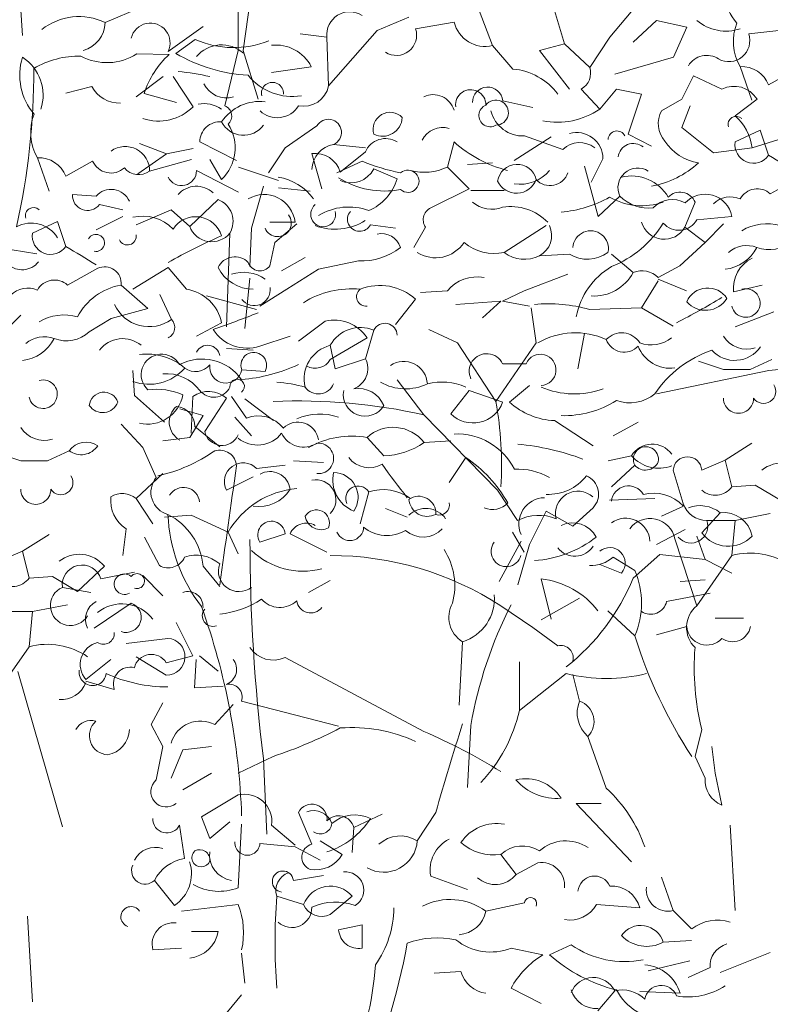
# Model space of a CAD drawing. Extents: x 1001570 to 1336582, y -3430 to 131379.
# Drawn here: x 1007675 to 1009402, y 110114 to 112378 of the extents above; entities that cross this region are included whole.
import ezdxf

# ---------------------------------------------------------------- set-up
doc = ezdxf.new("R2010")
doc.units = 0
doc.header["$LTSCALE"] = 100
doc.header["$MEASUREMENT"] = 0
doc.linetypes.add('0', pattern=[0])
doc.layers.get('0').update_dxf_attribs({"linetype": 'CONTINUOUS'})

msp = doc.modelspace()

# ---------------------------------------------------------------- linework, layer by layer
at = {"color": 0, "linetype": '0', "lineweight": 9}
for p, q in [((1008212.6049, 112472.3013), (1008189.5078, 112306.759)), ((1007955.1228, 112406.8661), (1007871.769, 112371.349)), ((1008177.9582, 112306.759), (1008177.9582, 112399.1511)), ((1008732.3065, 112399.1511), (1008763.1185, 112318.3086)), ((1008905.5411, 112399.1511), (1008928.6382, 112322.166)), ((1009094.1806, 112410.7), (1009032.5785, 112337.549)), ((1008570.6223, 112383.744), (1008497.494, 112352.9554)), ((1008674.5626, 112372.1951), (1008586.0279, 112356.8121)), ((1009140.3763, 112376.0525), (1009086.4898, 112325.9994)), ((1009140.3763, 112376.0525), (1009209.6698, 112360.6468)), ((1008016.4666, 112304.5785), (1008097.3091, 112362.3238)), ((1008497.494, 112352.9554), (1008385.8395, 112225.9172)), ((1009209.6698, 112360.6468), (1009178.8805, 112291.3533)), ((1009421.4079, 112352.9554), (1009352.1143, 112345.2632)), ((1008079.0513, 112332.5304), (1008034.2151, 112300.459)), ((1008382.0041, 112337.549), (1008320.4027, 112345.2632)), ((1008382.0041, 112337.549), (1008385.8395, 112225.9172)), ((1009032.5785, 112337.549), (1008986.3828, 112268.2547)), ((1008177.9582, 112306.759), (1008147.1688, 112179.7222)), ((1008189.5078, 112306.759), (1008224.1539, 112195.1279)), ((1008763.1185, 112318.3086), (1008809.3142, 112264.4214)), ((1008928.6382, 112322.166), (1008870.8943, 112306.759)), ((1008870.8943, 112306.759), (1008940.1871, 112218.225)), ((1008928.6382, 112322.166), (1008986.3828, 112268.2547)), ((1007944.3626, 112298.9968), (1008019.1048, 112297.5755)), ((1009178.8805, 112291.3533), (1009044.1274, 112252.8718)), ((1008345.7608, 112269.7796), (1008254.2883, 112256.2278)), ((1009332.6129, 112270.0208), (1009359.5675, 112193.0358)), ((1009459.6503, 112262.3294), (1009398.0717, 112227.6826)), ((1008004.9177, 112246.8346), (1007943.3156, 112200.6396)), ((1008028.0163, 112246.8346), (1008074.212, 112177.5411)), ((1009225.0762, 112249.0143), (1009198.1209, 112195.1279)), ((1009225.0762, 112249.0143), (1009290.5123, 112218.225)), ((1007841.0264, 112224.3945), (1007781.235, 112209.0806)), ((1008967.1424, 112218.225), (1009009.4814, 112172.0293)), ((1009047.9849, 112218.225), (1009009.4814, 112172.0293)), ((1009047.9849, 112218.225), (1009105.7295, 112206.6761)), ((1008036.2408, 112187.1993), (1007961.6811, 112208.2431)), ((1008786.2171, 112191.2697), (1008855.5099, 112175.8641)), ((1009105.7295, 112206.6761), (1009074.9402, 112114.2847)), ((1009198.1209, 112195.1279), (1009151.9252, 112168.1719)), ((1009371.354, 112195.1279), (1009321.3016, 112156.6237)), ((1009217.3613, 112179.7222), (1009198.1209, 112129.6677)), ((1008285.7559, 112083.472), (1008358.9069, 112133.5251)), ((1009198.1209, 112129.6677), (1009271.2719, 112071.923)), ((1009378.8086, 112123.7423), (1009321.064, 112096.7863)), ((1009378.8086, 112123.7423), (1009398.0717, 112065.997)), ((1008089.6176, 112096.6986), (1008174.2941, 112054.3596)), ((1008674.3235, 112096.7863), (1008658.9406, 112039.0417)), ((1008812.9106, 112054.4473), (1008897.6105, 112108.3359)), ((1008924.8042, 112079.6379), (1008836.2468, 112110.428)), ((1009074.9402, 112114.2847), (1009128.8266, 112087.3294)), ((1009359.8065, 112083.472), (1009421.4079, 112102.7358)), ((1007951.0312, 112092.8631), (1008012.6099, 112069.766)), ((1008074.212, 112081.3156), (1008012.6099, 112069.766)), ((1008285.7559, 112083.472), (1008247.2517, 112025.7273)), ((1008397.3877, 112091.1876), (1008470.5387, 112083.472)), ((1009359.8065, 112083.472), (1009271.2719, 112071.923)), ((1007716.0019, 112060.3748), (1007742.9565, 111983.3898)), ((1007843.0394, 112052.6833), (1007781.4607, 112018.0366)), ((1008012.6099, 112069.766), (1007947.1731, 112023.571)), ((1008070.1838, 112056.5401), (1007973.9343, 112029.5855)), ((1008112.5228, 112056.5401), (1008139.4767, 112010.3444)), ((1008370.2175, 111989.0119), (1008347.1189, 112069.8544)), ((1008462.8479, 112052.6833), (1008405.1026, 112025.7273)), ((1008470.3003, 112073.6891), (1008412.555, 112027.4934)), ((1009016.9572, 112058.3062), (1008990.0019, 112004.3956)), ((1008081.9027, 112031.2618), (1008178.1523, 111981.2094)), ((1008178.1523, 112038.9547), (1008270.5437, 112008.1639)), ((1008489.5407, 112035.2076), (1008543.452, 112012.1112)), ((1008658.9406, 112039.0417), (1008708.9696, 111989.0119)), ((1008763.1185, 112048.8259), (1008705.3753, 112044.9919)), ((1008974.8339, 112041.1337), (1009005.6459, 111925.6452)), ((1009471.2, 112015.9445), (1009401.9057, 111977.4623)), ((1008235.7035, 111994.938), (1008208.7709, 111898.6899)), ((1008270.3496, 111991.0813), (1008343.5005, 111983.3898)), ((1008708.9696, 111989.0119), (1008624.2938, 111946.651)), ((1008789.8128, 111985.1552), (1008712.8284, 111985.1552)), ((1007796.8444, 111975.6983), (1007850.7536, 111971.8409)), ((1008131.7625, 111964.1494), (1008066.3271, 111902.5473)), ((1009055.6771, 111971.8409), (1009005.6459, 111925.6452)), ((1007858.4458, 111952.6005), (1007912.3329, 111941.0516)), ((1008023.9881, 111941.0516), (1007943.145, 111906.4048)), ((1008023.9881, 111941.0516), (1008066.3271, 111902.5473)), ((1009228.6726, 111958.1999), (1009205.574, 111900.4546)), ((1007912.3329, 111925.6452), (1007850.7536, 111894.8559)), ((1009313.6108, 111925.6452), (1009232.7677, 111917.953)), ((1007762.1976, 111914.0963), (1007704.453, 111887.1403)), ((1007762.1976, 111914.0963), (1007781.4607, 111856.3509)), ((1008208.7709, 111898.6899), (1008204.9142, 111810.1552)), ((1008308.6161, 111912.0042), (1008250.8708, 111912.0042)), ((1008312.4736, 111908.1702), (1008262.4197, 111865.8085)), ((1008482.0876, 111906.4048), (1008539.833, 111898.6899)), ((1008608.8874, 111900.4546), (1008581.9321, 111854.2589)), ((1008886.0616, 111904.3127), (1008789.8128, 111842.7114)), ((1009205.574, 111900.4546), (1009251.7697, 111865.8085)), ((1009294.1314, 111908.1702), (1009251.7697, 111865.8085)), ((1008158.7185, 111887.1403), (1008151.0263, 111671.5689)), ((1007658.0215, 111848.5094), (1007714.5611, 111839.7097)), ((1008262.4197, 111865.8085), (1008250.8708, 111811.9213)), ((1009251.7697, 111865.8085), (1009194.0244, 111811.9213)), ((1008331.7126, 111831.1617), (1008277.8261, 111800.3724)), ((1008939.9495, 111838.8759), (1008870.6552, 111835.0192)), ((1009036.1976, 111838.8759), (1009086.25, 111796.5157)), ((1007854.589, 111806.2985), (1007785.2948, 111767.8163)), ((1008016.4666, 111807.9755), (1007935.6249, 111757.9451)), ((1008016.4666, 111807.9755), (1008058.8056, 111757.9451)), ((1008362.5033, 111804.2292), (1008289.375, 111758.0335)), ((1008454.8947, 111823.4703), (1008362.5033, 111804.2292)), ((1009194.0244, 111811.9213), (1009143.9954, 111784.9668)), ((1008204.9142, 111783.2), (1008193.3645, 111667.7114)), ((1008836.0092, 111754.1767), (1008936.114, 111792.6809)), ((1009143.9954, 111781.1313), (1009209.4307, 111754.1767)), ((1007908.4989, 111767.8163), (1007970.0775, 111713.9078)), ((1008289.375, 111758.0335), (1008227.7722, 111719.5293)), ((1009143.9954, 111777.2739), (1009105.4919, 111715.6718)), ((1009382.9037, 111767.8163), (1009317.4676, 111752.4106)), ((1008024.1581, 111688.6515), (1007997.2269, 111746.3976)), ((1008220.0822, 111711.8385), (1008104.5929, 111742.6278)), ((1008585.7896, 111734.9356), (1008539.5939, 111677.1917)), ((1008658.9406, 111754.1767), (1008597.3385, 111750.3179)), ((1008836.0092, 111754.1767), (1008785.9794, 111731.0782)), ((1007970.0775, 111713.9078), (1007885.4018, 111690.8086)), ((1008782.1206, 111731.0782), (1008678.1803, 111723.3874)), ((1008782.1206, 111731.0782), (1008739.7823, 111692.5747)), ((1008785.9794, 111731.0782), (1008847.5581, 111719.5293)), ((1008851.4148, 111715.6718), (1008862.9645, 111634.83)), ((1009105.4919, 111715.6718), (1008986.1452, 111711.8385)), ((1009105.4919, 111715.6718), (1009178.6414, 111673.3328)), ((1007677.5204, 111698.5242), (1007635.1588, 111656.1625)), ((1007885.4018, 111690.8086), (1007835.3479, 111660.0199)), ((1009409.859, 111706.2149), (1009321.3016, 111671.5689)), ((1008139.6473, 111680.9373), (1008081.9027, 111650.1473)), ((1008377.9097, 111684.8832), (1008316.3062, 111638.6868)), ((1008297.0672, 111650.2357), (1008227.7722, 111627.1379)), ((1008474.1578, 111646.379), (1008389.4586, 111596.3485)), ((1008489.7791, 111663.8774), (1008470.5387, 111598.4172)), ((1008682.0391, 111634.83), (1008616.5789, 111665.6428)), ((1008974.8339, 111656.1625), (1008959.4509, 111575.3207)), ((1008151.0263, 111621.5157), (1008212.6049, 111617.6817)), ((1008389.6962, 111629.2299), (1008401.2459, 111575.3207)), ((1008770.5731, 111500.0997), (1008682.0391, 111634.83)), ((1008862.9645, 111634.83), (1008770.5731, 111500.0997)), ((1008470.5387, 111598.4172), (1008401.2459, 111575.3207)), ((1008840.1035, 111586.8697), (1008786.2171, 111586.8697)), ((1009294.1314, 111573.2507), (1009236.3867, 111592.4911)), ((1009405.7632, 111596.3485), (1009355.71, 111573.2507)), ((1009479.1532, 111579.1775), (1009398.31, 111571.4853)), ((1007939.2882, 111513.7414), (1007935.4308, 111571.4853)), ((1008185.843, 111573.163), (1008239.7543, 111569.3056)), ((1009398.31, 111571.4853), (1009140.3763, 111517.5754)), ((1009355.71, 111573.2507), (1009294.1314, 111573.2507)), ((1008605.0307, 111469.3111), (1008543.452, 111550.1528)), ((1008847.7957, 111536.8392), (1008801.6, 111498.3357)), ((1007939.2882, 111513.7414), (1008008.5825, 111452.1393)), ((1008073.7802, 111511.6486), (1008069.9448, 111426.9494)), ((1008162.3361, 111511.6486), (1008196.9836, 111461.5955)), ((1008709.2086, 111525.2896), (1008666.8704, 111471.3797)), ((1008709.2086, 111525.2896), (1008786.2171, 111498.3357)), ((1008150.7872, 111507.7919), (1008100.7355, 111430.8069)), ((1008193.3645, 111506.0258), (1008258.8006, 111455.9968)), ((1008043.2285, 111482.9286), (1008097.1164, 111467.5457)), ((1008097.1164, 111467.5457), (1008066.3271, 111417.4918)), ((1008170.266, 111463.6868), (1008208.7709, 111421.3507)), ((1008605.0307, 111469.3111), (1008774.4298, 111296.0779)), ((1007958.5286, 111394.3947), (1007908.4989, 111448.2812)), ((1008078.0687, 111442.2681), (1008135.8133, 111396.0724)), ((1008905.5411, 111455.9968), (1008994.0984, 111398.2522)), ((1009098.0373, 111452.1393), (1009040.2941, 111421.3507)), ((1008066.3271, 111417.4918), (1008004.725, 111409.8011)), ((1008474.3954, 111417.4918), (1008512.8769, 111375.155)), ((1008666.8704, 111409.8011), (1008605.2683, 111405.9436)), ((1009297.9654, 111365.3701), (1009359.5675, 111403.8523)), ((1007677.5204, 111363.6047), (1007619.7758, 111382.8451)), ((1007789.1522, 111386.7025), (1007739.0991, 111363.6047)), ((1007958.5286, 111394.3947), (1007989.3406, 111325.1005)), ((1009082.6317, 111375.155), (1009028.7445, 111363.6047)), ((1007739.0991, 111363.6047), (1007677.5204, 111363.6047)), ((1008220.0822, 111346.1077), (1008285.5183, 111353.8219)), ((1008304.9963, 111363.6047), (1008374.2906, 111359.7479)), ((1008701.5172, 111371.2961), (1008663.0137, 111313.553)), ((1009090.0855, 111353.8219), (1009036.1976, 111303.7687)), ((1009297.9654, 111365.3701), (1009244.0789, 111342.2729)), ((1009297.9654, 111365.3701), (1009313.3718, 111303.7687)), ((1007942.9087, 111276.8127), (1008004.4867, 111334.558)), ((1008212.3659, 111326.8673), (1008150.7872, 111296.0779)), ((1009178.6414, 111342.2729), (1009201.74, 111265.2652)), ((1009367.2596, 111307.6262), (1009313.3718, 111303.7687)), ((1009367.2596, 111307.6262), (1009425.0043, 111272.9794)), ((1008477.9918, 111292.2198), (1008458.7514, 111219.0695)), ((1008774.4298, 111296.0779), (1008820.6255, 111226.7837)), ((1007942.9087, 111276.8127), (1007981.3888, 111219.0695)), ((1009136.2812, 111276.8127), (1009032.3402, 111272.9794)), ((1009201.9783, 111259.6651), (1009151.9252, 111236.5665)), ((1008069.9448, 111238.3333), (1008008.3441, 111234.4766)), ((1008069.9448, 111238.3333), (1008154.622, 111199.8277)), ((1008566.5492, 111234.4766), (1008516.496, 111253.7163)), ((1008886.3007, 111248.1161), (1008847.7957, 111171.1077)), ((1008886.3007, 111248.1161), (1008947.9027, 111213.4687)), ((1008994.0984, 111255.8076), (1008947.9027, 111213.4687)), ((1009286.6548, 111244.2587), (1009244.3166, 111198.063)), ((1009401.9057, 111242.1666), (1009321.064, 111226.7837)), ((1009321.064, 111226.7837), (1009255.6264, 111226.7837)), ((1009321.064, 111226.7837), (1009313.3718, 111145.9419)), ((1007681.3545, 111155.724), (1007742.9565, 111194.2063)), ((1007919.8102, 111207.5206), (1007912.096, 111145.9419)), ((1008154.622, 111199.8277), (1008177.7205, 111149.7753)), ((1008285.5183, 111195.971), (1008227.7722, 111176.7306)), ((1008297.0672, 111195.971), (1008381.7664, 111153.6327)), ((1008809.0766, 111199.8277), (1008836.0092, 111153.6327)), ((1009205.8131, 111205.7545), (1009140.3763, 111171.1077)), ((1007962.1477, 111188.2788), (1007996.7952, 111122.8427)), ((1008828.556, 111178.8226), (1008778.5022, 111086.4319)), ((1008847.7957, 111171.1077), (1008820.8639, 111078.7163)), ((1009182.4769, 111184.422), (1009232.5293, 111030.452)), ((1009232.7677, 111190.3715), (1009252.0088, 111136.4616)), ((1007681.3545, 111155.724), (1007627.468, 111132.6269)), ((1007681.3545, 111155.724), (1007696.7608, 111094.1227)), ((1009148.0685, 111148.0106), (1009086.4898, 111094.1227)), ((1009148.0685, 111148.0106), (1009252.0088, 111136.4616)), ((1009313.3718, 111145.9419), (1009232.5293, 111030.452)), ((1009009.4814, 111124.912), (1009059.5338, 111105.6723)), ((1009040.055, 111142.0831), (1009090.0855, 111111.2937)), ((1009252.0088, 111136.4616), (1009313.6108, 111105.6723)), ((1007869.9954, 111121.078), (1007808.3933, 111063.3334)), ((1007939.0492, 111107.437), (1007862.0641, 111092.0314)), ((1008097.1164, 111121.078), (1008135.6199, 111074.8823)), ((1007750.6487, 111097.9801), (1007696.7608, 111094.1227)), ((1007750.6487, 111097.9801), (1007808.3933, 111063.3334)), ((1007958.2903, 111099.7455), (1008004.4867, 111053.5505)), ((1008389.4586, 111088.1966), (1008339.4047, 111061.2406)), ((1008874.5127, 111092.0314), (1008897.6105, 110999.6393)), ((1009252.0088, 111090.2652), (1009194.2641, 111086.4319)), ((1007773.5075, 111072.7902), (1007838.9677, 111061.2406)), ((1009263.557, 111059.4766), (1009163.4741, 111040.2355)), ((1007931.5967, 111036.3781), (1007846.8968, 110978.6327)), ((1008963.2857, 111047.927), (1008874.751, 110997.8746)), ((1007704.453, 111017.1377), (1007639.0155, 111017.1377)), ((1007704.453, 111017.1377), (1007696.7608, 110936.2959)), ((1007785.2948, 111032.5206), (1007704.453, 111017.1377)), ((1008782.1206, 111030.452), (1008855.2723, 110980.3989)), ((1009028.5054, 111018.9031), (1009090.0855, 110961.1585)), ((1008035.2994, 110991.9485), (1008073.7802, 110914.9628)), ((1009275.1059, 111001.7313), (1009340.5647, 111001.7313)), ((1008855.2723, 110980.3989), (1008913.0169, 110938.0606)), ((1009209.6698, 110982.4916), (1009140.3763, 110963.2271)), ((1007920.0478, 110943.9867), (1008016.2732, 110955.5356)), ((1008693.8257, 110947.8441), (1008686.1108, 110801.5429)), ((1007696.7608, 110936.2959), (1007615.9184, 110820.806)), ((1007827.4188, 110861.0522), (1007885.162, 110907.2486)), ((1008012.4392, 110870.8357), (1007943.145, 110913.1967)), ((1008073.7802, 110914.9628), (1008012.2008, 110899.5557)), ((1008081.4944, 110907.2486), (1008077.6369, 110841.8125)), ((1008089.1866, 110914.9628), (1008131.5234, 110880.316)), ((1008285.5183, 110911.1053), (1008605.0307, 110741.7289)), ((1008824.6979, 110789.9932), (1008824.6979, 110901.6477)), ((1007670.5807, 110878.975), (1007773.8874, 110522.4539)), ((1008932.4964, 110874.6931), (1008824.6979, 110789.9932)), ((1007827.4188, 110857.2188), (1007892.8542, 110837.9543)), ((1008947.6637, 110872.6011), (1008963.0466, 110811.0224)), ((1008143.073, 110845.6692), (1008077.6369, 110841.8125)), ((1008004.4867, 110807.1643), (1007977.5534, 110757.1119)), ((1008185.4347, 110811.0224), (1008408.6976, 110753.2778)), ((1008166.1709, 110803.3076), (1008123.8319, 110757.1119)), ((1007977.5534, 110757.1119), (1008004.4867, 110707.0821)), ((1008713.0661, 110755.3472), (1008705.3753, 110612.9246)), ((1009228.6726, 110683.9836), (1009244.0789, 110745.5622)), ((1008982.3097, 110730.18), (1009024.6487, 110610.8326)), ((1008004.4867, 110707.0821), (1007989.103, 110630.0744)), ((1008050.6816, 110699.3672), (1008023.7505, 110633.9311)), ((1008116.1419, 110707.0821), (1008050.6816, 110699.3672)), ((1009274.8683, 110645.4801), (1009267.1761, 110707.0821)), ((1008258.563, 110683.9836), (1008177.7205, 110645.4801)), ((1008243.4177, 110505.1276), (1008235.7035, 110678.3622)), ((1009228.6726, 110683.9836), (1009251.7697, 110633.9311)), ((1008116.1419, 110645.4801), (1008050.6816, 110606.9759)), ((1009274.8683, 110645.4801), (1009290.2746, 110572.3291)), ((1008177.7205, 110595.4262), (1008093.0433, 110545.3972)), ((1008955.3558, 110576.1865), (1009013.099, 110576.1865)), ((1008955.3558, 110576.1865), (1009082.3933, 110441.4569)), ((1008093.0433, 110545.3972), (1008112.2844, 110495.3441)), ((1008347.358, 110482.0305), (1008316.5452, 110555.1814)), ((1008443.5834, 110520.534), (1008509.0429, 110551.3226)), ((1008589.8854, 110489.7212), (1008632.2236, 110555.1814)), ((1008042.9895, 110526.1334), (1008054.5384, 110449.1484)), ((1008112.2844, 110495.3441), (1008158.4794, 110533.8476)), ((1008185.6723, 110528.2254), (1008177.9582, 110381.9469)), ((1008254.7275, 110526.1334), (1008308.6161, 110479.9384)), ((1008443.5834, 110520.534), (1008439.7494, 110462.7901)), ((1009309.5143, 110526.1334), (1009321.064, 110329.8017)), ((1008366.5984, 110489.7212), (1008416.6522, 110458.9319)), ((1008227.7722, 110483.7944), (1008308.6161, 110476.1037)), ((1008308.6161, 110476.1037), (1008366.36, 110445.2916)), ((1008782.3603, 110458.9319), (1008817.0064, 110412.7362)), ((1008867.0595, 110439.6915), (1008817.0064, 110412.7362)), ((1008031.4405, 110341.3513), (1007985.2456, 110399.0959)), ((1008374.0522, 110410.6434), (1008304.7573, 110399.0959)), ((1008620.6747, 110408.8795), (1008705.3753, 110378.0894)), ((1009178.6414, 110329.8017), (1009151.6875, 110406.8094)), ((1008266.5155, 110362.6831), (1008328.0949, 110343.4427)), ((1008439.7494, 110362.6831), (1008389.6962, 110320.3448)), ((1008177.9582, 110343.4427), (1008047.0853, 110328.037)), ((1008836.2468, 110347.3001), (1008747.7129, 110328.037)), ((1009101.8728, 110335.7512), (1009001.7892, 110343.4427)), ((1007692.9034, 110316.4874), (1007704.453, 110120.1557)), ((1009178.6414, 110329.8017), (1009220.9804, 110287.4634)), ((1008462.8479, 110297.247), (1008408.9366, 110285.698)), ((1008462.8479, 110297.247), (1008462.8479, 110243.3598)), ((1008131.7625, 110281.8413), (1008070.1838, 110281.8413)), ((1008047.0853, 110243.3598), (1007981.6265, 110239.5023)), ((1008805.4575, 110243.3598), (1008878.6085, 110227.9534)), ((1008944.0446, 110251.052), (1008893.9914, 110227.9534)), ((1009220.9804, 110260.5074), (1009155.5443, 110256.6734)), ((1008185.6723, 110231.8109), (1008193.3645, 110162.5173)), ((1009401.9057, 110233.577), (1009286.4165, 110187.3813)), ((1009217.1229, 110214.3124), (1009120.8982, 110191.2153)), ((1009263.3186, 110198.9288), (1009213.2896, 110175.8316)), ((1008689.969, 110189.4499), (1008628.3669, 110185.6152)), ((1008874.751, 110116.3216), (1008805.4575, 110150.9684)), ((1008185.6723, 110135.562), (1008127.9292, 110066.2678)), ((1009043.8898, 110145.0189), (1009005.4083, 110098.8232)), ((1009194.2641, 110139.4195), (1009101.8728, 110143.2542))]:
    msp.add_line(p, q, dxfattribs=at)
for centre, radius, start, end in [((1004667.7326, 112183.3015), 3017.7802, 3.002991, 10.070007), ((1009431.8407, 112460.3471), 139.9084, 163.106993, 220.161011), ((1008434.3216, 112343.3465), 52.6489, 57.210976, 186.307983), ((1007811.818, 112245.6036), 139.3237, 64.512835, 128.067133), ((1007802.996, 112373.1568), 68.7947, 285.488833, 358.491839), ((1007975.8144, 112324.6747), 45.3342, 333.697998, 166.3361), ((1008745.8885, 112389.6813), 73.4214, 193.77002, 283.572998), ((1009300.0977, 112456.3635), 104.8039, 230.018982, 288.209991), ((1009432.3949, 112328.0429), 115.4062, 158.618, 210.178986), ((1008541.7489, 112342.2374), 46.6066, 237.528992, 18.220993), ((1008167.1021, 112528.5148), 214.8653, 245.806856, 292.157808), ((1009306.5417, 112329.4885), 48.2167, 240.515015, 19.096008), ((1008222.4756, 112621.0766), 371.7994, 239.578829, 266.629824), ((1008139.5317, 112244.7554), 75.1698, 48.128998, 140.041302), ((1008265.0856, 112229.3418), 90.2384, 26.620806, 97.004107), ((1007815.2297, 112250.7011), 139.9084, 163.106993, 220.161011), ((1007626.5902, 112204.736), 102.4806, 341.380005, 57.694), ((1007811.9708, 112089.5417), 204.5916, 88.87784, 120.620836), ((1007875.9775, 112406.2242), 127.1858, 241.848848, 302.526842), ((1008154.7788, 112147.2702), 202.4897, 132.070135, 162.474936), ((1009255.588, 112246.3817), 49.3137, 56.496994, 148.5604), ((1006100.2814, 112258.6611), 1607.4831, 347.154833, 0.247835), ((1008009.3996, 111829.8961), 429.5596, 76.082977, 85.971771), ((1008797.165, 112120.1518), 144.7657, 36.697968, 85.193169), ((1008946.4005, 112254.9282), 42.1559, 299.468994, 18.455002), ((1009335.892, 112203.3373), 66.7758, 21.38501, 92.803505), ((1008302.7534, 112332.4921), 131.332, 218.959841, 278.991854), ((1008256.6065, 112208.3621), 25.3565, 356.187012, 192.612), ((1007904.3482, 112257.429), 71.4068, 207.541842, 272.236849), ((1008150.9314, 112256.7731), 58.6359, 206.698824, 285.891848), ((1008327.8635, 112237.8358), 59.1951, 258.987, 348.393005), ((1008712.6894, 112182.1561), 34.7972, 358.901978, 187.457001), ((1008751.6399, 112188.1056), 34.7227, 5.244003, 181.117004), ((1009318.3227, 112162.5369), 62.2322, 31.561996, 116.548103), ((1008227.2347, 112084.665), 105.1786, 83.171394, 146.379101), ((1008626.3488, 112155.3399), 50.1525, 16.925003, 115.149902), ((1008770.5035, 112164.1397), 28.84, 270.126007, 143.002701), ((1007994.8015, 112256.8827), 112.2506, 251.247986, 315.020996), ((1008098.894, 112114.2386), 70.5914, 54.926003, 100.884598), ((1008137.3294, 112156.0695), 25.6319, 313.208984, 67.398972), ((1008267.5778, 112210.095), 57.6382, 226.662994, 328.201004), ((1008527.0138, 112125.8805), 38.9868, 43.623978, 197.307983), ((1008757.3374, 112157.5567), 25.893, 112.394012, 300.735001), ((1008833.0365, 112186.35), 75.9873, 193.838013, 272.421997), ((1008911.269, 112317.7764), 175.7558, 259.289001, 303.97699), ((1009202.6028, 112138.7223), 58.6174, 149.848011, 222.831024), ((1007815.7839, 112118.3969), 115.4062, 158.618, 210.178986), ((1008135.8829, 112096.7916), 46.2766, 85.327011, 180.091003), ((1008190.1397, 112168.7178), 56.71, 207.07901, 323.772003), ((1008385.215, 112118.7666), 30.1634, 293.839005, 150.7089), ((1008509.6205, 112155.4457), 45.6947, 244.283997, 356.647995), ((1009323.6973, 112136.8616), 18.8224, 47.259995, 196.75), ((1009246.1417, 112070.3761), 114.4085, 6.582001, 48.93399), ((1008070.7842, 112083.1264), 100.0665, 313.341003, 32.836014), ((1008647.4839, 112078.7018), 51.2382, 72.629005, 154.6299), ((1009048.9549, 112101.7665), 20.2339, 25.345993, 177.27306), ((1008516.7047, 112054.1252), 50.3604, 57.924004, 157.128101), ((1008867.8608, 112312.4045), 289.7165, 228.090027, 255.951019), ((1008956.5558, 112057.9819), 60.3915, 0.302994, 105.957001), ((1009251.9392, 112156.6698), 108.9182, 212.043976, 261.909027), ((1009363.1709, 112090.3884), 42.576, 171.332999, 325.065002), ((1007917.9467, 112030.2327), 55.9848, 359.331009, 125.5634), ((1008408.0354, 112031.3865), 60.7285, 100.100403, 178.07141), ((1008963.6086, 112038.9864), 56.2041, 52.351006, 133.674301), ((1009086.9894, 112057.405), 35.7091, 51.247009, 172.357349), ((1007719.281, 111993.6912), 66.7758, 21.38501, 92.803505), ((1007885.147, 112071.207), 45.9835, 203.743988, 312.478989), ((1008355.1808, 112010.5863), 59.8075, 16.427002, 97.760902), ((1008636.8893, 112465.6501), 448.1422, 247.145996, 259), ((1008268.1931, 110139.2441), 2233.6101, 57.528999, 59.612), ((1007949.1277, 112063.8626), 42.3248, 218.917999, 305.894012), ((1008047.4873, 112030.8005), 34.4275, 205.716003, 0.764999), ((1008437.2701, 112061.0779), 58.3244, 244.919006, 333.660004), ((1008568.2891, 112006.4869), 25.6177, 228.709015, 131.2906), ((1008606.2079, 112149.2663), 122.1645, 254.825989, 295.564011), ((1008819.2928, 112000.2516), 45.0596, 12.934006, 172.04588), ((1008826.3308, 112086.8553), 87.3375, 261.167999, 320.541), ((1009096.7905, 111991.2197), 45.4378, 57.604012, 205.243011), ((1009090.3231, 112206.6761), 215.2003, 280.304993, 312.824997), ((1008248.3992, 111890.547), 127.283, 36.30896, 80.171768), ((1008514.8639, 112184.1097), 200.2303, 238.063995, 280.509003), ((1008433.3204, 112044.7704), 114.8584, 292.887009, 343.473007), ((1008818.1389, 112026.8138), 47.9832, 205.049011, 339.931), ((1008895.1467, 112039.9799), 43.5836, 222.852997, 340.925003), ((1009081.8164, 111919.6496), 98.9028, 30.440994, 103.161903), ((1007885.5855, 111941.698), 46.0665, 23.796005, 139.142502), ((1008081.6405, 111938.9029), 56.0259, 46.481995, 138.972202), ((1009371.8785, 111943.9722), 44.983, 48.125, 150.8001), ((1007831.1676, 111973.5503), 34.3927, 176.434986, 322.453995), ((1008112.4994, 111914.1885), 53.5501, 329.680969, 68.899971), ((1008237.2441, 111904.0119), 71.8205, 6.401993, 120.466904), ((1008894.2384, 112217.565), 283.704, 275.352997, 299.12999), ((1009106.6457, 112099.5587), 149.5563, 240.209991, 289.078003), ((1009122.8914, 112040.395), 96.0019, 225.569, 275.851013), ((1009176.3862, 111905.4113), 58.9112, 60.034988, 137.910801), ((1009194.1869, 111944.2951), 37.1829, 21.953995, 136.806), ((1009252.0088, 111914.0963), 62.6665, 10.619995, 137.489601), ((1009310.4851, 111913.9443), 56.4879, 66.930008, 134.309998), ((1007707.0864, 111927.2156), 18.8224, 47.259995, 196.75), ((1008373.3432, 111930.4493), 28.7109, 129.560013, 13.569992), ((1008432.0956, 111814.669), 132.4844, 69.732002, 121.689098), ((1008633.9026, 111917.779), 30.4338, 108.43499, 214.695007), ((1008761.1941, 112011.7174), 69.6122, 230.235992, 290.841003), ((1008804.6195, 111829.3366), 118.7875, 44.10199, 99.027603), ((1007958.6525, 111830.5419), 95.7287, 43.563004, 103.916504), ((1008080.2167, 111862.6709), 62.2301, 17.255997, 147.0373), ((1008268.6174, 111910.4013), 31.3251, 201.945007, 37.544998), ((1008400.7301, 112028.3258), 132.2424, 249.681, 301.73999), ((1008457.2583, 111919.2005), 27.9346, 139.915985, 332.70401), ((1009191.5839, 111940.9125), 47.1452, 220.565002, 330.856995), ((1007702.0149, 111839.5276), 70.7369, 31.316835, 119.170939), ((1008116.9103, 111921.1633), 53.9014, 200.210999, 320.865005), ((1008846.4028, 111881.608), 52.529, 297.518005, 25.613007), ((1008945.0146, 112040.3482), 247.6827, 291.660995, 328.313004), ((1009158.062, 111928.1266), 54.9871, 197.048004, 329.789001), ((1009393.9836, 111796.9762), 111.7269, 73.877998, 120.984802), ((1007746.5599, 111880.7424), 42.576, 171.332999, 325.065002), ((1007850.6549, 111864.646), 19.6931, 258.54883, 151.133635), ((1007923.0963, 111880.1421), 20.28, 204.449005, 8.947998), ((1008692.079, 110622.2938), 1374.7101, 113.693695, 119.436398), ((1008507.2569, 111840.0312), 46.1403, 17.981995, 102.529099), ((1008988.5238, 111851.6035), 40.9524, 347.470993, 176.26838), ((1006651.5822, 109929.5981), 2233.6101, 57.528999, 59.612), ((1008461.7999, 111967.7158), 144.4031, 267.263977, 308.224991), ((1008631.8703, 111908.6548), 78.3084, 237.356995, 326.832001), ((1008766.7149, 111946.651), 106.4765, 229.399017, 282.528992), ((1009288.033, 111897.1982), 93.514, 276.095001, 332.666), ((1009348.0412, 111793.8589), 64.6626, 69.085999, 130.929996), ((1009399.1113, 111927.2715), 78.1743, 249.024994, 312.544006), ((1008170.1433, 111790.1157), 42.5696, 43.860992, 155.062698), ((1008836.3774, 111903.2959), 76.3982, 232.453003, 296.665985), ((1008981.3638, 111906.6452), 79.424, 238.576996, 306.402008), ((1009394.4526, 111760.1951), 77.3916, 116.600998, 185.779022), ((1007680.9089, 111850.1953), 47.4616, 227.199831, 321.726824), ((1007870.4566, 111771.5361), 38.2104, 354.390991, 114.5355), ((1008213.3132, 111849.8479), 91.8258, 207.061005, 269.419006), ((1008227.8886, 111828.9896), 28.6364, 199.118988, 323.389999), ((1009121.5283, 111664.5473), 168.6398, 120.301796, 169.7141), ((1008190.1163, 111712.5349), 84.6027, 54.074005, 108.863701), ((1008727.7026, 111696.8934), 89.4997, 79.754997, 140.211601), ((1008996.3536, 111844.1434), 101.7228, 266.416992, 332.080994), ((1009106.7152, 111748.7014), 52.0209, 44.218002, 113.161301), ((1007693.8741, 111704.2983), 56.4879, 66.930008, 134.309998), ((1007755.2676, 111734.3262), 44.983, 48.125, 150.8001), ((1007933.1444, 111629), 140.9756, 100.0746, 152.241699), ((1008045.0853, 111662.5974), 96.3297, 10.98497, 81.810173), ((1008214.9002, 111757.2064), 36.6727, 217.597015, 7.164001), ((1008437.9861, 111552.7167), 206.3628, 84.2267, 122.254002), ((1008471.7096, 111740.8722), 21.4877, 127.057007, 276.546997), ((1008504.0232, 111646.1015), 120.7326, 47.369003, 112.0215), ((1009257.9212, 111708.4566), 52.5708, 32.906006, 156.622299), ((1009345.5015, 111726.4132), 32.8706, 192.106018, 105.967102), ((1008090.5256, 113775.9082), 2364.18, 297.613983, 300.496002), ((1009253.0242, 111767.333), 57.6616, 221.254974, 328.272995), ((1007972.9277, 111759.6318), 87.5504, 204.527985, 305.819992), ((1008889.8495, 111357.0314), 367.639, 74.814995, 94.796104), ((1007777.3727, 111587.3302), 111.7269, 73.877998, 120.984802), ((1007373.198, 113841.4827), 2300.4299, 288.943008, 291.703995), ((1008005.7494, 111670.1278), 26.1144, 294.20401, 45.186996), ((1008398.675, 111597.2263), 90.0837, 33.076996, 103.320496), ((1008459.0125, 111590.9109), 79.1955, 67.126007, 151.0606), ((1008515.279, 111651.3577), 28.4079, 1.940994, 153.868799), ((1007671.422, 111687.5522), 93.514, 276.095001, 332.666), ((1007731.4303, 111584.2129), 64.6626, 69.085999, 130.929996), ((1007782.5003, 111717.6255), 78.1743, 249.024994, 312.544006), ((1007912.0562, 111577.6994), 66.866, 50.389008, 143.296997), ((1008198.9705, 111716.6426), 94.0199, 212.85199, 287.839996), ((1008953.2064, 111485.3178), 172.6981, 65.566002, 120.019901), ((1009060.1959, 111609.2372), 48.7042, 31.695984, 136.881901), ((1009128.0809, 111704.7935), 74.7909, 249.299988, 308.645996), ((1009348.1108, 111684.0515), 63.7174, 212.065002, 287.485016), ((1008107.2788, 111600.2196), 28.9507, 11.772995, 151.965799), ((1008409.2141, 111552.0597), 79.5907, 104.199997, 193.873993), ((1009065.8778, 111656.9351), 43.6617, 199.246002, 316.975998), ((1009171.9902, 111656.0105), 79.6163, 201.264984, 277.575012), ((1009320.1471, 111666.2801), 71.7233, 222.674011, 325.216003), ((1007968.7467, 111476.8453), 132.1495, 49.281006, 97.7108), ((1008001.8987, 111561.6329), 47.1615, 29.405991, 227.174988), ((1008213.6534, 111583.3034), 29.6071, 331.769028, 200.059998), ((1008749.6302, 111569.5459), 40.4677, 25.347, 205.347015), ((1008873.0884, 111572.7094), 35.9099, 272.638, 156.750799), ((1009346.7326, 111378.3185), 252.166, 108.336197, 146.474998), ((1007972.9277, 111648.3009), 108.689, 249.929993, 319.009995), ((1008094.7989, 111487.651), 110.0983, 34.591003, 118.0667), ((1008079.8243, 111610.9746), 42.0984, 233.812988, 321.375), ((1008149.3484, 111579.4452), 37.0282, 171.829991, 350.223999), ((1008146.4231, 111962.0794), 413.7722, 275.410004, 294.242996), ((1008354.4407, 111616.8833), 40.5898, 242.277008, 329.613007), ((1008425.8438, 111575.9211), 50.0439, 290.775986, 26.723007), ((1008558.588, 111537.7859), 54.4534, 3.039001, 123.8302), ((1008012.6244, 111468.7464), 95.3526, 36.359009, 94.753998), ((1007728.8906, 111516.7672), 32.8706, 192.106018, 105.967102), ((1008121.5994, 111551.2749), 41.3732, 218.928009, 333.751999), ((1008175.4178, 111534.7374), 16.7901, 307.615997, 185.985992), ((1008238.1751, 111192.8424), 352.8358, 74.587967, 85.395668), ((1008362.533, 111555.0869), 37.7329, 215.877991, 337.542999), ((1008562.6995, 111644.0594), 114.9627, 239.978027, 295.931), ((1008646.2214, 111409.916), 134.917, 65.798996, 104.260597), ((1008950.859, 111711.8507), 194.3803, 246.951019, 289.953003), ((1009386.5228, 111523.199), 27.7593, 213.690002, 33.690002), ((1007868.8628, 111487.8257), 33.6214, 18.206985, 175.21378), ((1007969.1232, 111530.982), 83.0252, 257.109009, 349.248001), ((1007989.01, 111372.4378), 155.7973, 66.676003, 97.063301), ((1008109.859, 111461.0654), 62.1286, 48.792999, 125.483101), ((1008469.8227, 111516.3506), 50.1433, 169.732002, 329.155991), ((1008454.0466, 111466.3443), 63.6557, 22.436005, 99.454506), ((1009078.4747, 111589.0631), 92.0863, 250.65799, 309.072998), ((1007866.0457, 111511.7545), 37.2546, 214.53598, 338.884995), ((1008066.2203, 111452.6384), 47.055, 130.405003, 241.014984), ((1008032.0121, 111442.5676), 46.0481, 359.631973, 85.389473), ((1008315.8925, 110180.6364), 1320.7115, 77.353004, 92.487297), ((1008717.7779, 111523.6263), 72.9473, 225.734009, 339.714996), ((1007958.2903, 111353.8219), 825.3418, 356.524002, 10.209), ((1008913.4859, 111624.1945), 168.3808, 228.365997, 267.300995), ((1008927.5071, 111693.6733), 226.2298, 268.334991, 302.173981), ((1009328.7774, 111507.6996), 34.6468, 179.843005, 0.156998), ((1008224.3093, 111394.9821), 72.0121, 37.188995, 112.300201), ((1008365.49, 111344.9646), 126.4165, 69.898003, 114.683998), ((1007731.4998, 111474.4055), 63.7174, 212.065002, 287.485016), ((1008315.5682, 111405.4688), 47.3318, 7.384995, 135.744301), ((1008534.4967, 111351.2936), 89.4259, 37.679001, 132.236397), ((1008140.5085, 111439.7913), 40.7814, 192.723999, 335.854004), ((1008222.067, 111470.7204), 70.8781, 231.283997, 321.878998), ((1008328.3405, 111450.7867), 55.8712, 205.254028, 302.85701), ((1008439.7494, 111215.0632), 205.37, 80.287804, 119.167801), ((1008681.8155, 111278.3981), 146.969, 26.661987, 92.825401), ((1007816.4545, 111423.151), 45.5464, 233.160004, 326.854996), ((1007827.7955, 111358.9397), 47.5702, 55.699997, 144.3144), ((1008362.5033, 111369.2048), 34.8589, 263.660004, 96.340202), ((1008508.8584, 111541.1821), 166.0874, 271.386017, 305.484009), ((1008768.2469, 110831.5005), 573.0232, 69.277977, 84.731674), ((1009130.0748, 111347.2056), 55.0516, 35.261002, 149.510998), ((1009115.6776, 111367.2193), 28.8791, 348.621017, 207.638), ((1007909.0077, 111696.9531), 377.4948, 282.882996, 304.729004), ((1008134.9962, 111349.0073), 39.2337, 4.434006, 106.173698), ((1009145.3194, 111429.5269), 82.977, 220.943024, 290.984009), ((1009211.3488, 111340.2172), 32.7848, 3.589005, 176.41128), ((1043290.5425, 106266.7649), 35482.6835, 171.76017, 172.20588), ((1008189.3383, 111315.6639), 43.26, 44.741013, 206.93399), ((1008479.0626, 111406.1735), 58.5302, 216.56601, 300.815002), ((1009731.3122, 112212.4502), 1492.5275, 215.022003, 218.71701), ((1008526.7591, 111112.9707), 311.8855, 29.671005, 55.923004), ((1009114.6607, 111374.2863), 31.9836, 219.79599, 336.462997), ((1009428.8844, 111284.6901), 73.8372, 38.572006, 128.747299), ((1007769.9118, 111313.553), 27.7593, 213.690002, 33.690002), ((1008251.1099, 111292.3718), 46.554, 7.125, 119.744896), ((1008472.8017, 111319.6733), 77.3036, 167.316001, 247.789001), ((1008397.1571, 111280.1991), 56.4467, 325.345978, 89.759277), ((1008821.164, 111198.5945), 145.9784, 60.070007, 93.145401), ((1008891.5199, 111397.1657), 110.6944, 267.296021, 321.951004), ((1008961.9452, 111287.2441), 44.9461, 315.634979, 68.141968), ((1008029.7629, 111291.3322), 52.6723, 140.121002, 255.179016), ((1008356.7739, 111274.3418), 45.8565, 315.456009, 102.165901), ((1008453.7621, 111277.2761), 28.4682, 31.667984, 204.934998), ((1009075.61, 111266.5256), 39.4579, 30.593994, 173.18341), ((1007712.1665, 111298.0536), 34.6468, 179.843005, 0.156998), ((1007911.424, 111239.7185), 48.6467, 49.684998, 122.687698), ((1008051.9284, 111265.1034), 37.4668, 6.158997, 148.784), ((1008330.3054, 111097.2974), 203.4044, 95.0308, 149.7306), ((1008226.3941, 111341.7316), 83.2282, 260.464996, 328.423004), ((1008511.0221, 111190.1507), 107.2734, 53.890991, 107.928299), ((1008593.1886, 111243.08), 39.1322, 356.094009, 125.191299), ((1008959.3517, 111242.3511), 51.5518, 48.000977, 193.157013), ((1009132.5925, 111193.6741), 95.7287, 43.563004, 103.916504), ((1009275.1904, 111331.6713), 47.2906, 228.850006, 323.828995), ((1007960.5305, 111271.5935), 75.9156, 173.134011, 237.55899), ((1008613.0755, 111278.4442), 42.5831, 184.563995, 296.721008), ((1008640.4934, 111262.0444), 23.1511, 249.083008, 13.289001), ((1008763.396, 111296.2285), 44.8886, 244.220001, 319.970001), ((1008883.7368, 111218.597), 60.3248, 91.217995, 203.838013), ((1009255.327, 111283.3504), 56.5667, 198.628998, 270.295013), ((1009239.9056, 111185.4745), 75.1209, 51.498001, 110.556), ((1007949.6585, 111108.2362), 148.0157, 4.976013, 63.252998), ((1008386.9472, 111255.3215), 370.9585, 182.304993, 217.661011), ((1008368.5158, 111242.3413), 37.0233, 188.971985, 297.897003), ((1008357.636, 111220.5605), 30.2607, 338.78299, 148.0858), ((1008609.4416, 111198.1885), 56.0032, 35.406998, 134.204697), ((1008869.1537, 111130.466), 107.846, 68.229996, 116.750504), ((1009294.716, 111178.6147), 66.1478, 10.240997, 96.989899), ((1008254.267, 111193.4767), 31.3485, 4.572998, 212.295013), ((1008334.761, 111179.1099), 41.3036, 60.970001, 155.900099), ((1008947.0399, 111159.4998), 61.6411, 27.839005, 115.291), ((1009069.0497, 111175.6357), 56.0125, 3.261993, 125.6175), ((1009125.3553, 111172.7354), 58.3173, 11.563004, 143.378899), ((1009219.5718, 111213.2024), 38.5319, 220.317993, 20.612), ((1008434.3841, 111212.3708), 32.0808, 203.014008, 358.225998), ((1008519.9611, 111274.9429), 83.0898, 229.907013, 300.945999), ((1008603.0665, 111248.7958), 60.5582, 228.175018, 317.028992), ((1009305.2949, 111242.8735), 75.6871, 216.312012, 316.059998), ((1012424.7972, 111187.2755), 4219.8844, 180.062988, 186.927002), ((1008794.548, 111155.3883), 35.0647, 142.527004, 344.343002), ((1008842.9839, 111392.1877), 258.317, 273.582001, 307.87001), ((1007812.2735, 111075.0441), 73.8372, 38.572006, 128.747299), ((1008081.7016, 111064.7993), 81.914, 49.061005, 109.370201), ((1008327.8551, 111283.3035), 173.4091, 226.513, 284.134003), ((1008390.2888, 110423.5321), 722.4034, 57.153992, 90.066795), ((1008523.3175, 111076.4534), 152.7438, 344.792007, 32.969009), ((1008952.3137, 111193.6514), 49.4038, 217.730011, 327.722), ((1009032.509, 111128.6992), 35.5011, 319.567993, 130.433399), ((1009355.5021, 110987.121), 164.302, 55.689003, 104.855293), ((1007818.6182, 111078.5885), 45.4747, 17.215027, 187.313995), ((1008016.9127, 111158.7142), 41.1305, 240.709991, 336.162003), ((1008179.6613, 111110.186), 47.2445, 159.561005, 307.669998), ((1008988.8005, 111200.4749), 77.6804, 268.040009, 311.268997), ((1007916.1442, 111080.0788), 23.6357, 49.215988, 299.363998), ((1007944.9935, 111087.2395), 17.1776, 250.606995, 141.285397), ((1008914.7029, 111036.2268), 190.7832, 336.828995, 23.171005), ((1007658.5795, 111122.0253), 47.2906, 228.850006, 323.828995), ((1008854.0482, 110901.7285), 191.4162, 37.74498, 83.860275), ((1008623.8162, 111283.1787), 499.8048, 308.141006, 337.774002), ((1007791.8701, 111030.7763), 45.8402, 113.601997, 329.246994), ((1008062.2306, 111028.5112), 34.7, 356.820999, 109.440903), ((1008663.5672, 111047.0726), 103.753, 286.954987, 4.724991), ((1007873.0205, 110999.4684), 46.4519, 118.651012, 206.640991), ((1007910.3865, 110945.4519), 89.3308, 37.341995, 128.836102), ((1007919.9556, 111003.6948), 34.7, 250.692963, 70.427971), ((1008111.7295, 111227.8701), 217.9677, 276.227997, 303.369003), ((1008273.8764, 111082.4218), 55.8854, 220.880005, 313.667999), ((1008344.5083, 111046.2281), 32.3349, 187.531006, 322.604996), ((1008728.2873, 111004.1099), 65.9953, 150.730989, 238.51001), ((1009126.7255, 111048.3428), 37.6243, 236.062988, 347.541), ((1006618.9919, 110496.1425), 1567.5193, 1.876999, 19.860001), ((1008119.6992, 111007.3549), 24.4355, 140.936008, 289.044998), ((1009677.7017, 110587.7945), 979.0925, 152.984301, 170.14579), ((1009274.544, 110980.5606), 65.2119, 130.106003, 225.311005), ((1007867.7013, 110967.1412), 25.2139, 238.055023, 3.869003), ((1009255.8655, 110986.3249), 46.3575, 184.763977, 318.365997), ((1009314.9265, 110989.1882), 41.5811, 234.056, 350.705002), ((1007866.2913, 110895.3307), 51.8222, 103.313988, 221.386993), ((1008013.0857, 110913.2435), 42.4078, 269.117981, 85.676773), ((1010167.0228, 111300.2114), 1129.0391, 197.476013, 213.079987), ((1007738.8912, 110777.475), 164.302, 55.689003, 104.855293), ((1008258.8404, 110970.768), 65.346, 214.013, 294.096985), ((1008920.3159, 110910.7129), 28.295, 345.018997, 104.982506), ((1009825.8431, 110888.0082), 598.9573, 175.577005, 193.756989), ((1007978.016, 110878.6761), 40.0632, 31.428009, 166.5178), ((1008136.5836, 110884.2188), 37.5065, 292.254013, 37.88501), ((1007842.9706, 110877.8346), 31.0455, 171.573996, 354.177994), ((1008015.0492, 111182.9802), 339.0764, 245.390015, 270.209015), ((1007929.2558, 110850.7046), 38.5709, 75.299995, 199.281982), ((1009024.8877, 111238.8082), 375.6498, 255.761993, 284.237991), ((1007770.3887, 110876.0654), 61.3665, 265.720001, 338.291), ((1008156.8402, 110820.1225), 30.0109, 342.346008, 101.626595), ((1009028.2521, 110783.8358), 70.6375, 157.361, 229.424011), ((1008947.2712, 110764.55), 49.076, 315.540955, 71.242973), ((1008483.0811, 110866.2857), 350.0342, 316.304001, 347.412994), ((1007838.9677, 110727.4778), 39.0861, 72.813995, 152.4247), ((1007879.5277, 110731.7731), 43.9874, 131.286999, 267.291992), ((1008090.8031, 110695.7411), 69.7094, 61.715004, 164.1486), ((1007866.8001, 110747.6187), 60.7285, 280.100006, 358.070999), ((1007919.0232, 111696.8011), 1068.2197, 288.533997, 297.516998), ((1008438.8184, 110394.5218), 355.88, 65.607002, 94.231598), ((1008018.7151, 109402.0538), 1462.362, 58.530975, 66.362976), ((1018430.9783, 107708.3707), 10203.9122, 162.603201, 163.800001), ((1008012.2697, 110603.2114), 35.4919, 130.770008, 310.432999), ((1008911.0761, 110712.8569), 125.4834, 221.269012, 274.398987), ((1008839.5884, 110537.3587), 95.4931, 31.841995, 103.825096), ((1009313.21, 110629.4961), 61.5999, 175.879009, 248.130981), ((1008805.2887, 110370.2226), 325.6058, 18.975998, 47.645004), ((1008192.3406, 110534.2407), 62.9092, 352.597992, 103.427696), ((1008347.5893, 110539.7978), 34.6326, 353.591995, 153.628799), ((1008350.9537, 110514.5845), 45.0596, 19.983002, 109.982597), ((1008013.8642, 110540.5697), 32.4938, 178.284001, 333.643005), ((1008329.842, 110635.5711), 178.7333, 286.881989, 328.25499), ((1008408.6592, 110511.6645), 36.0397, 14.222, 137.7057), ((1008446.5326, 110467.0959), 82.3972, 64.622002, 130.2407), ((1008366.36, 110533.0627), 27.1171, 235.390015, 353.496994), ((1008772.4975, 110430.2452), 99.5379, 79.843994, 146.019798), ((1008512.8542, 110495.0575), 77.2022, 240.111023, 356.035004), ((1008550.5722, 110428.7436), 72.5599, 57.205002, 132.735298), ((1008697.8911, 110423.2221), 78.5256, 116.355988, 190.515015), ((1008931.6186, 110399.3636), 90.6174, 55.815002, 132.0755), ((1007987.2786, 110421.1301), 53.9312, 71.372002, 153.388), ((1008089.4242, 110446.4129), 23.2781, 352.875, 119.7453), ((1008198.9003, 110485.7125), 28.9372, 176.185001, 356.185013), ((1008354.6336, 110452.5333), 30.3735, 103.887009, 248.483002), ((1008766.2146, 110575.4841), 117.6557, 229.598999, 277.882019), ((1008831.5811, 110405.8537), 72.3818, 57.093994, 132.844402), ((1008070.13, 110354.5629), 95.8749, 99.365402, 152.310101), ((1008092.6345, 110451.2404), 21.3288, 133.782013, 338.839005), ((1008171.4603, 110457.9255), 59.5371, 173.624992, 261.187988), ((1008356.0195, 110492.3773), 69.229, 259.576019, 331.116989), ((1007963.672, 110421.4082), 31.0299, 156.552988, 314.057007), ((1007982.0339, 110414.5023), 88.2664, 304.036011, 17.776001), ((1008874.9597, 110386.3819), 53.8801, 355.266006, 98.429398), ((1008280.6674, 110396.2539), 24.2687, 6.73703, 263.261017), ((1008307.2593, 110376.011), 42.8697, 108.784012, 198.085999), ((1008424.683, 110376.6907), 41.8997, 302.529999, 96.048996), ((1008769.1247, 110450.2938), 60.8463, 228.054993, 321.883011), ((1008997.4464, 110370.906), 38.1551, 22.955002, 174.99034), ((1008134.1652, 110496.0722), 122.2454, 240.529999, 290.996002), ((1008389.6274, 110320.0219), 65.8243, 40.404999, 159.158998), ((1009037.0136, 110318.9362), 67.0093, 14.535004, 93.7883), ((1009166.1466, 110377.6834), 49.4713, 173.003007, 284.624985), ((1009719.7398, 110256.8254), 1457.091, 175.833001, 184.166992), ((1008665.2539, 110215.758), 139.3237, 53.709, 117.263298), ((1008850.3603, 110345.6134), 14.1936, 334.89299, 173.21819), ((1007931.2497, 110315.4712), 23.2731, 32.68399, 251.565002), ((1008012.6705, 110278.9532), 177.4284, 347.156006, 21.31601), ((1008301.2241, 110336.6161), 45.8977, 227.333984, 1.122009), ((1008370.5247, 110362.9151), 46.6924, 204.658997, 294.227997), ((1008401.9768, 110213.9435), 135.2079, 70.462006, 113.943199), ((1008302.1096, 110339.1233), 233.8886, 324.969009, 359.175003), ((1008941.1806, 110376.8881), 69.229, 259.575012, 331.116989), ((1008680.4978, 110342.704), 68.7947, 274.684998, 347.688004), ((1008028.6538, 110252.738), 48.8518, 81.920006, 195.708008), ((1008454.8329, 110288.6316), 45.9878, 183.665985, 280.019012), ((1009103.7363, 110241.3834), 54.005, 16.438004, 145.381802), ((1009279.9037, 110210.9411), 96.5745, 72.136002, 127.5952), ((1008057.9189, 110294.7527), 74.9619, 276.434998, 350.093994), ((1008636.1506, 110062.4338), 204.5916, 78.074005, 109.817001), ((1009117.7788, 110329.063), 81.6628, 224.272003, 297.546997), ((1006986.5024, 110549.4066), 1607.4831, 336.350998, 349.444), ((1008758.384, 110361.5051), 127.1858, 231.045013, 291.723007), ((1009067.2714, 110427.0576), 214.8653, 235.003021, 281.353973), ((1009315.7504, 110202.1859), 52.5155, 105.368996, 183.556), ((1008983.7033, 110054.8807), 202.4897, 121.2663, 151.671101), ((1009139.0138, 110507.5992), 371.7994, 228.774994, 255.825989), ((1007719.1895, 110262.7847), 776.605, 336.621002, 355.722), ((1009107.439, 110114.8208), 90.2384, 15.816971, 86.200272), ((1008758.3606, 110210.0294), 71.4068, 196.738007, 261.433014), ((1008994.6903, 110121.1355), 54.6933, 25.900009, 158.505098), ((1009150.8559, 110119.3345), 38.1991, 21.71701, 170.300011), ((1009213.2201, 110284.8755), 153.7763, 259.932007, 303.446991), ((1009000.4501, 110163.1638), 58.6359, 195.894989, 275.088013), ((1009061.2121, 110073.0466), 74.0451, 45.421997, 103.5308), ((1009163.7743, 110209.082), 131.332, 208.156006, 268.188019)]:
    msp.add_arc(centre, radius, start, end, dxfattribs=at)

doc.saveas('drawing.dxf')
